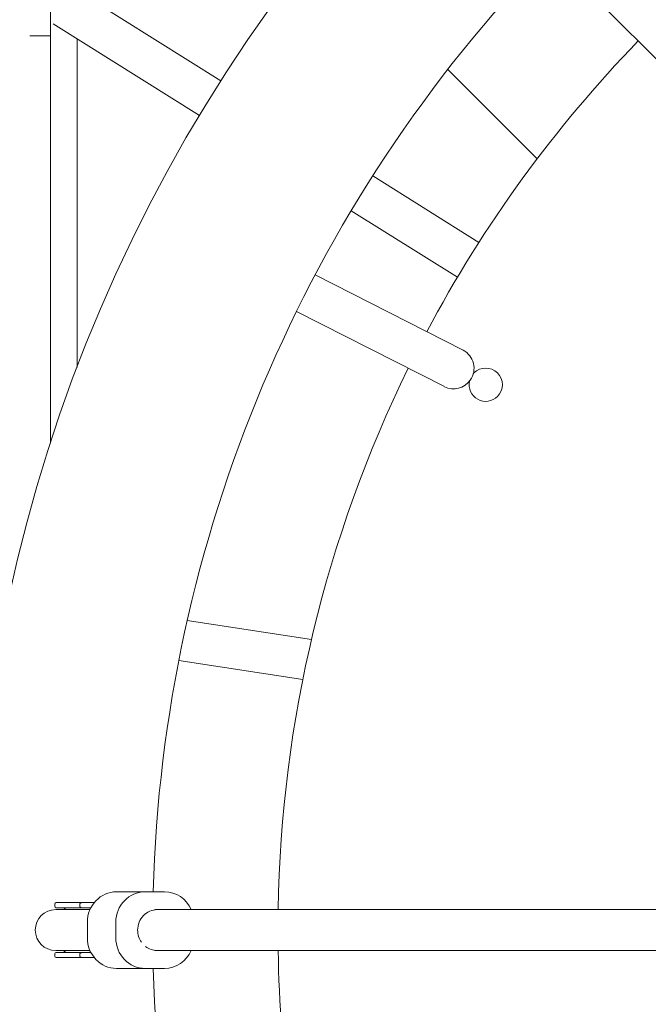
# Model space of a CAD drawing. Units: millimetres. Extents: x -9427 to 5213, y -3 to 8577.
# Drawn here: x -603 to -357, y 3574 to 3959 of the extents above; entities that cross this region are included whole.
import ezdxf

# ---------------------------------------------------------------- set-up
doc = ezdxf.new("R2010")
doc.units = ezdxf.units.MM

# ---------------------------------------------------------------- blocks, each defined once
blk = doc.blocks.new('A$C12B02C49')
at = {"color": 0, "linetype": 'Continuous', "lineweight": 0, "extrusion": (1.22465e-16, 1, -2.22045e-16)}
for p, q in [((-272.09, 3861.49), (-772.5, 4361.9)), ((-590.96, 4059.5), (-590.96, 3952.53)), ((-524.27, 3934.96), (-580.54, 3970.25)), ((-532.68, 3921.35), (-589.93, 3957.26)), ((-598.96, 3952.53), (-590.96, 3952.53)), ((-590.96, 3952.53), (-598.96, 3952.53)), ((-590.96, 3793.18), (-590.96, 3952.53)), ((-435.6, 3939.44), (-400.65, 3904.49)), ((-423.46, 3871.72), (-464.97, 3897.76)), ((-431.85, 3858.1), (-473.37, 3884.14)), ((-487.47, 3859.05), (-429.64, 3829.58)), ((-494.74, 3844.79), (-436.9, 3815.33)), ((-488.88, 3716.45), (-537.47, 3723.81)), ((-492.28, 3700.78), (-540.78, 3708.13)), ((-565.07, 3617.71), (-553.95, 3617.71)), ((-553.95, 3617.71), (-546.32, 3617.71)), ((-578.63, 3613.46), (-578.68, 3613.46)), ((-589.28, 3612.06), (-589.28, 3612.86)), ((-588.88, 3610.71), (-588.08, 3610.71)), ((-588.08, 3610.71), (-583.17, 3610.71)), ((-583.17, 3610.71), (-575.47, 3610.71)), ((-579.45, 3612.05), (-579.45, 3612.86)), ((-578.29, 3611.46), (-578.68, 3611.46)), ((-578.29, 3611.46), (-575.11, 3611.46)), ((-550.13, 3610.71), (-549.23, 3610.71)), ((-275.52, 3610.71), (-549.23, 3610.71)), ((-576.51, 3599.71), (-576.51, 3605.71)), ((-565.39, 3599.71), (-565.39, 3605.71)), ((-588.88, 3594.71), (-588.08, 3594.71)), ((-588.08, 3594.71), (-583.17, 3594.71)), ((-583.17, 3594.71), (-575.47, 3594.71)), ((-550.13, 3594.71), (-549.25, 3594.71)), ((-275.52, 3594.71), (-549.23, 3594.71)), ((-589.28, 3593.36), (-589.28, 3592.56)), ((-587.77, 3591.96), (-587.82, 3591.96)), ((-586.47, 3591.96), (-586.99, 3591.96)), ((-582.75, 3591.96), (-583.3, 3591.96)), ((-582.75, 3591.96), (-582.75, 3591.96)), ((-581.67, 3591.96), (-582.41, 3591.96)), ((-579.45, 3593.36), (-579.45, 3592.55)), ((-578.71, 3591.96), (-579.32, 3591.96)), ((-578.68, 3593.96), (-578.29, 3593.96)), ((-578.68, 3591.96), (-578.29, 3591.96)), ((-575.11, 3593.96), (-578.29, 3593.96)), ((-578.29, 3591.96), (-573.81, 3591.96)), ((-565.07, 3587.71), (-553.95, 3587.71)), ((-546.32, 3587.71), (-553.95, 3587.71))]:
    blk.add_line(p, q, dxfattribs=at)
at = {"color": 0, "linetype": 'Continuous', "lineweight": 0, "extrusion": (-2.71926e-32, -2.22045e-16, -1)}
for centre, radius, start, end in [((1.99, 3602.71), 619, 315.74052, 44.25948), ((1.99, 3602.71), 549, 1.5657, 44.1651), ((1.99, 3602.71), 500, 27.9168, 44.0832), ((1.99, 3602.71), 500, 0.9168, 26.0832), ((420.77, 3816.08), 6.5, 45, 225), ((420.77, 3816.08), 6.5, 41.5951, 45), ((420.77, 3816.08), 6.5, 225, 12.4049), ((588.68, 3612.86), 0.6, 0, 90), ((588.88, 3602.71), 8, 0, 90), ((590.88, 3602.71), 10, 118.955, 126.8699), ((588.88, 3602.71), 8, 270, 0), ((590.88, 3602.71), 10, 233.1301, 241.045), ((1.99, 3602.71), 500, 351.9168, 359.0832), ((588.68, 3593.36), 0.6, 0, 90), ((1.99, 3602.71), 549, 315.8349, 358.4343)]:
    blk.add_arc(centre, radius, start, end, dxfattribs=at)
at = {"color": 0, "linetype": 'Continuous', "lineweight": 0}
for centre in [(-588.68, 3612.06), (-588.68, 3592.56)]:
    blk.add_arc(centre, 0.6, 180, 270, dxfattribs=at)
for centre, major_axis, ratio, start_param, end_param in [((-433.27, 3822.45), (3.63, 7.13), 0.989078, -1.710119, 0), ((-433.27, 3822.45), (-3.63, -7.13), 0.989078, 0, 1.431473), ((-565.07, 3605.71), (0, 12), 0.953755, 0, 1.570796), ((-565.07, 3599.71), (0, -12), 0.953755, -1.570796, 0), ((-549.23, 3602.71), (0, -8), 0.954153, -0.633189, 0)]:
    blk.add_ellipse(centre, major_axis=major_axis, ratio=ratio, start_param=start_param, end_param=end_param, dxfattribs=at)
at = {"color": 0, "linetype": 'Continuous', "lineweight": 0, "extrusion": (-2.71926e-32, -2.22045e-16, -1)}
for centre, major_axis, start_param, end_param in [((-553.95, 3605.71), (0, 12), -1.570796, 0), ((-546.32, 3605.71), (0, 12), 0, 1.141022), ((-549.23, 3602.71), (0, 8), -1.570796, 0.002041), ((-549.23, 3602.71), (0, 8), -2.209062, -1.570796), ((-553.95, 3599.71), (0, -12), 0, 1.570796), ((-546.32, 3599.71), (0, -12), -1.141019, 0)]:
    blk.add_ellipse(centre, major_axis=major_axis, ratio=0.953755, start_param=start_param, end_param=end_param, dxfattribs=at)
at = {"color": 0, "linetype": 'Continuous', "lineweight": 0}
for points, knots in [([(-580.54, 3951.36), (-580.54, 3946.55), (-580.54, 3941.66), (-580.54, 3918.38), (-580.54, 3899.02), (-580.54, 3860.79), (-580.54, 3842.11), (-580.54, 3822.81)], [0.33526146, 0.33526146, 0.33526146, 0.33526146, 0.34375, 0.34375, 0.375, 0.375, 0.40262666, 0.40262666, 0.40262666, 0.40262666]), ([(-578.63, 3613.46), (-578.75, 3613.46), (-578.85, 3613.44), (-578.99, 3613.4), (-579.03, 3613.38), (-579.08, 3613.36), (-579.11, 3613.35), (-579.14, 3613.33), (-579.15, 3613.32), (-579.15, 3613.32), (-579.16, 3613.32), (-579.16, 3613.32), (-579.21, 3613.29), (-579.25, 3613.26), (-579.3, 3613.21), (-579.32, 3613.19), (-579.34, 3613.16), (-579.35, 3613.14), (-579.36, 3613.14), (-579.42, 3613.05), (-579.45, 3612.95), (-579.45, 3612.86)], [0, 0, 0, 0, 0.25, 0.25, 0.375, 0.375, 0.4375, 0.46875, 0.484375, 0.492188, 0.492188, 0.5, 0.5, 0.625, 0.625, 0.6875, 0.71875, 0.71875, 0.75, 0.75, 1, 1, 1, 1]), ([(-579.45, 3612.86), (-579.45, 3612.95), (-579.43, 3613.03), (-579.36, 3613.15), (-579.33, 3613.18), (-579.28, 3613.24), (-579.26, 3613.25), (-579.23, 3613.28), (-579.22, 3613.29), (-579.2, 3613.3), (-579.19, 3613.31), (-579.19, 3613.31), (-579.15, 3613.34), (-579.11, 3613.36), (-579.05, 3613.38), (-579.03, 3613.39), (-579, 3613.4), (-578.98, 3613.41), (-578.96, 3613.42), (-578.95, 3613.42), (-578.94, 3613.42), (-578.88, 3613.44), (-578.79, 3613.46), (-578.68, 3613.46)], [0, 0, 0, 0, 0.25, 0.25, 0.375, 0.375, 0.4375, 0.4375, 0.46875, 0.484375, 0.484375, 0.5, 0.5, 0.625, 0.625, 0.6875, 0.6875, 0.71875, 0.734375, 0.734375, 0.75, 0.75, 1, 1, 1, 1]), ([(-579.45, 3612.05), (-579.45, 3612.02), (-579.44, 3611.97), (-579.42, 3611.91), (-579.4, 3611.88), (-579.39, 3611.87), (-579.39, 3611.86), (-579.39, 3611.86), (-579.37, 3611.83), (-579.34, 3611.8), (-579.3, 3611.76), (-579.28, 3611.74), (-579.27, 3611.73), (-579.26, 3611.73), (-579.25, 3611.72), (-579.21, 3611.69), (-579.14, 3611.65), (-579.05, 3611.6), (-579, 3611.58), (-578.97, 3611.57), (-578.96, 3611.57), (-578.95, 3611.56), (-578.75, 3611.49), (-578.53, 3611.46), (-578.29, 3611.46)], [0, 0, 0, 0, 0.0625, 0.09375, 0.109375, 0.117187, 0.117187, 0.125, 0.125, 0.1875, 0.21875, 0.234375, 0.242187, 0.242187, 0.25, 0.25, 0.375, 0.4375, 0.46875, 0.484375, 0.484375, 0.5, 0.5, 1, 1, 1, 1]), ([(-578.68, 3611.46), (-578.73, 3611.46), (-578.78, 3611.46), (-578.85, 3611.47), (-578.87, 3611.48), (-578.9, 3611.48), (-578.91, 3611.48), (-578.92, 3611.49), (-578.93, 3611.49), (-578.93, 3611.49), (-578.99, 3611.51), (-579.03, 3611.52), (-579.09, 3611.55), (-579.12, 3611.56), (-579.15, 3611.58), (-579.16, 3611.59), (-579.17, 3611.59), (-579.18, 3611.6), (-579.36, 3611.72), (-579.45, 3611.89), (-579.45, 3612.05)], [0, 0, 0, 0, 0.125, 0.125, 0.1875, 0.1875, 0.21875, 0.234375, 0.234375, 0.25, 0.25, 0.375, 0.375, 0.4375, 0.46875, 0.484375, 0.484375, 0.5, 0.5, 1, 1, 1, 1]), ([(-575.48, 3611.33), (-575.58, 3611.35), (-575.69, 3611.37), (-575.84, 3611.4), (-575.92, 3611.41), (-576.01, 3611.42), (-576.05, 3611.42), (-576.08, 3611.43), (-576.09, 3611.43), (-576.3, 3611.45), (-576.5, 3611.46), (-576.71, 3611.46)], [0, 0, 0, 0, 0.25, 0.25, 0.375, 0.4375, 0.46875, 0.46875, 0.5, 0.5, 1, 1, 1, 1]), ([(-587.77, 3591.96), (-587.71, 3591.96), (-587.62, 3591.96), (-587.37, 3591.96), (-587.2, 3591.96), (-586.99, 3591.96)], [0.143774, 0.143774, 0.143774, 0.143774, 0.25, 0.25, 0.3604762, 0.3604762, 0.3604762, 0.3604762]), ([(-586.47, 3591.96), (-586.46, 3591.96), (-586.45, 3591.96), (-586.36, 3591.96), (-586.27, 3591.96), (-586.13, 3591.96), (-586.05, 3591.96), (-585.96, 3591.96), (-585.92, 3591.96), (-585.89, 3591.96), (-585.88, 3591.96), (-585.88, 3591.96), (-585.87, 3591.96), (-585.87, 3591.96), (-585.65, 3591.96), (-585.42, 3591.96), (-585.06, 3591.96), (-584.88, 3591.96), (-584.66, 3591.96), (-584.55, 3591.96), (-584.49, 3591.96), (-584.47, 3591.96), (-584.45, 3591.96), (-584.44, 3591.96), (-584.32, 3591.96), (-584.2, 3591.96), (-584, 3591.96), (-583.89, 3591.96), (-583.76, 3591.96), (-583.69, 3591.96), (-583.66, 3591.96), (-583.64, 3591.96), (-583.63, 3591.96), (-583.63, 3591.96), (-583.56, 3591.96), (-583.49, 3591.96), (-583.39, 3591.96), (-583.35, 3591.96), (-583.31, 3591.96), (-583.3, 3591.96)], [0.4351728, 0.4351728, 0.4351728, 0.4351728, 0.4375, 0.4375, 0.46875, 0.46875, 0.484375, 0.4921875, 0.4960938, 0.4980469, 0.4990234, 0.4995117, 0.4995117, 0.5, 0.5, 0.625, 0.625, 0.6875, 0.71875, 0.734375, 0.7421875, 0.7460938, 0.7460938, 0.75, 0.75, 0.8125, 0.8125, 0.84375, 0.859375, 0.8671875, 0.8710938, 0.8730469, 0.8730469, 0.875, 0.875, 0.90625, 0.90625, 0.921875, 0.9229004, 0.9229004, 0.9229004, 0.9229004]), ([(-581.67, 3591.96), (-581.66, 3591.96), (-581.65, 3591.96), (-581.52, 3591.96), (-581.39, 3591.96), (-581.17, 3591.96), (-581.06, 3591.96), (-580.93, 3591.96), (-580.86, 3591.96), (-580.82, 3591.96), (-580.8, 3591.96), (-580.79, 3591.96), (-580.79, 3591.96), (-580.54, 3591.96), (-580.33, 3591.96), (-580.07, 3591.96), (-579.99, 3591.96), (-579.89, 3591.96), (-579.84, 3591.96), (-579.79, 3591.96), (-579.77, 3591.96), (-579.76, 3591.96), (-579.75, 3591.96), (-579.75, 3591.96), (-579.67, 3591.96), (-579.59, 3591.96), (-579.46, 3591.96), (-579.4, 3591.96), (-579.34, 3591.96), (-579.32, 3591.96)], [0.3706908, 0.3706908, 0.3706908, 0.3706908, 0.375, 0.375, 0.4375, 0.4375, 0.46875, 0.484375, 0.4921875, 0.4960938, 0.4980469, 0.4980469, 0.5, 0.5, 0.625, 0.625, 0.6875, 0.6875, 0.71875, 0.734375, 0.7421875, 0.7460937, 0.7460937, 0.75, 0.75, 0.8125, 0.8125, 0.84375, 0.8528537, 0.8528537, 0.8528537, 0.8528537]), ([(-579.45, 3593.36), (-579.45, 3593.45), (-579.43, 3593.53), (-579.36, 3593.65), (-579.33, 3593.68), (-579.28, 3593.74), (-579.26, 3593.75), (-579.23, 3593.78), (-579.22, 3593.79), (-579.2, 3593.8), (-579.19, 3593.81), (-579.19, 3593.81), (-579.15, 3593.84), (-579.11, 3593.86), (-579.05, 3593.88), (-579.03, 3593.89), (-579, 3593.91), (-578.98, 3593.91), (-578.96, 3593.92), (-578.95, 3593.92), (-578.94, 3593.92), (-578.88, 3593.94), (-578.79, 3593.96), (-578.68, 3593.96)], [0, 0, 0, 0, 0.25, 0.25, 0.375, 0.375, 0.4375, 0.4375, 0.46875, 0.484375, 0.484375, 0.5, 0.5, 0.625, 0.625, 0.6875, 0.6875, 0.71875, 0.734375, 0.734375, 0.75, 0.75, 1, 1, 1, 1]), ([(-578.29, 3593.96), (-578.41, 3593.96), (-578.58, 3593.94), (-578.77, 3593.91), (-578.86, 3593.88), (-578.9, 3593.87), (-578.92, 3593.86), (-578.93, 3593.86), (-578.94, 3593.86), (-579, 3593.83), (-579.09, 3593.8), (-579.18, 3593.75), (-579.21, 3593.72), (-579.23, 3593.71), (-579.24, 3593.7), (-579.25, 3593.7), (-579.25, 3593.7), (-579.28, 3593.67), (-579.32, 3593.64), (-579.35, 3593.6), (-579.37, 3593.58), (-579.38, 3593.57), (-579.38, 3593.57), (-579.38, 3593.56), (-579.43, 3593.5), (-579.45, 3593.43), (-579.45, 3593.36)], [0, 0, 0, 0, 0.25, 0.375, 0.4375, 0.46875, 0.484375, 0.484375, 0.5, 0.5, 0.625, 0.6875, 0.71875, 0.734375, 0.742188, 0.742188, 0.75, 0.75, 0.8125, 0.84375, 0.859375, 0.867188, 0.867188, 0.875, 0.875, 1, 1, 1, 1]), ([(-579.45, 3592.55), (-579.45, 3592.52), (-579.44, 3592.47), (-579.42, 3592.41), (-579.4, 3592.38), (-579.39, 3592.37), (-579.39, 3592.36), (-579.39, 3592.36), (-579.37, 3592.33), (-579.34, 3592.3), (-579.3, 3592.26), (-579.28, 3592.24), (-579.27, 3592.23), (-579.26, 3592.23), (-579.26, 3592.22), (-579.21, 3592.19), (-579.14, 3592.15), (-579.05, 3592.1), (-579, 3592.08), (-578.97, 3592.07), (-578.96, 3592.07), (-578.95, 3592.06), (-578.75, 3591.99), (-578.53, 3591.96), (-578.29, 3591.96)], [0, 0, 0, 0, 0.0625, 0.09375, 0.109375, 0.117187, 0.117187, 0.125, 0.125, 0.1875, 0.21875, 0.234375, 0.242187, 0.242187, 0.25, 0.25, 0.375, 0.4375, 0.46875, 0.484375, 0.484375, 0.5, 0.5, 1, 1, 1, 1]), ([(-578.68, 3591.96), (-578.73, 3591.96), (-578.78, 3591.96), (-578.85, 3591.97), (-578.87, 3591.98), (-578.9, 3591.98), (-578.91, 3591.98), (-578.92, 3591.99), (-578.93, 3591.99), (-578.93, 3591.99), (-578.99, 3592.01), (-579.03, 3592.02), (-579.09, 3592.05), (-579.12, 3592.06), (-579.15, 3592.08), (-579.16, 3592.09), (-579.17, 3592.1), (-579.18, 3592.1), (-579.36, 3592.22), (-579.45, 3592.39), (-579.45, 3592.55)], [0, 0, 0, 0, 0.125, 0.125, 0.1875, 0.1875, 0.21875, 0.234375, 0.234375, 0.25, 0.25, 0.375, 0.375, 0.4375, 0.46875, 0.484375, 0.484375, 0.5, 0.5, 1, 1, 1, 1]), ([(-576.71, 3593.96), (-576.61, 3593.96), (-576.5, 3593.96), (-576.35, 3593.97), (-576.27, 3593.97), (-576.2, 3593.98), (-576.15, 3593.98), (-576.13, 3593.98), (-575.89, 3594.01), (-575.68, 3594.04), (-575.48, 3594.09)], [0, 0, 0, 0, 0.25, 0.25, 0.375, 0.4375, 0.4375, 0.5, 0.5, 1, 1, 1, 1])]:
    blk.add_open_spline(points, degree=3, knots=knots, dxfattribs=at)
for points, weights in [([(-587.89, 3613.46), (-588.39, 3613.46), (-588.68, 3613.46), (-588.68, 3613.46)], [1, 0.911109279692, 0.834070899619, 0.768884859781]), ([(-582.75, 3613.46), (-585.18, 3613.46), (-586.94, 3613.46), (-587.89, 3613.46)], [1, 0.974165830776, 0.974165830776, 1]), ([(-588.68, 3611.46), (-588.68, 3611.46), (-588.39, 3611.46), (-587.89, 3611.46)], [0.768884859741, 0.834070899587, 0.911109279673, 1]), ([(-587.89, 3611.46), (-586.94, 3611.46), (-585.18, 3611.46), (-582.75, 3611.46)], [1, 0.974165830776, 0.974165830776, 1]), ([(-582.75, 3611.46), (-581.49, 3611.46), (-580.12, 3611.46), (-578.68, 3611.46)], [1, 0.997017001714, 0.997017001714, 1]), ([(-587.89, 3593.96), (-588.39, 3593.96), (-588.68, 3593.96), (-588.68, 3593.96)], [1, 0.911109279692, 0.834070899619, 0.768884859781]), ([(-588.68, 3591.96), (-588.68, 3591.96), (-588.4, 3591.96), (-587.89, 3591.96)], [0.904689965558, 0.928290732704, 0.960060744185, 1]), ([(-582.75, 3593.96), (-585.18, 3593.96), (-586.94, 3593.96), (-587.89, 3593.96)], [1, 0.974165830776, 0.974165830776, 1]), ([(-578.68, 3593.96), (-580.12, 3593.96), (-581.49, 3593.96), (-582.75, 3593.96)], [1, 0.997017001714, 0.997017001714, 1])]:
    blk.add_rational_spline(points, weights, degree=3, dxfattribs=at)
for points in [[(-578.68, 3613.46), (-580.12, 3613.46), (-581.49, 3613.46), (-582.75, 3613.46)], [(-573.81, 3613.46), (-575.41, 3613.46), (-577.02, 3613.46), (-578.63, 3613.46)], [(-575.22, 3611.26), (-575.3, 3611.29), (-575.39, 3611.31), (-575.48, 3611.33)], [(-575.22, 3594.15), (-575.33, 3594.12), (-575.42, 3594.1), (-575.48, 3594.09)], [(-587.89, 3591.96), (-587.89, 3591.96), (-587.87, 3591.96), (-587.82, 3591.96)], [(-582.75, 3591.96), (-582.72, 3591.96), (-582.61, 3591.96), (-582.41, 3591.96)], [(-578.71, 3591.96), (-578.7, 3591.96), (-578.69, 3591.96), (-578.68, 3591.96)]]:
    blk.add_open_spline(points, degree=3, dxfattribs=at)

msp = doc.modelspace()

# ---------------------------------------------------------------- block references
msp.add_blockref('A$C12B02C49', (0, 0))

doc.saveas('drawing.dxf')
